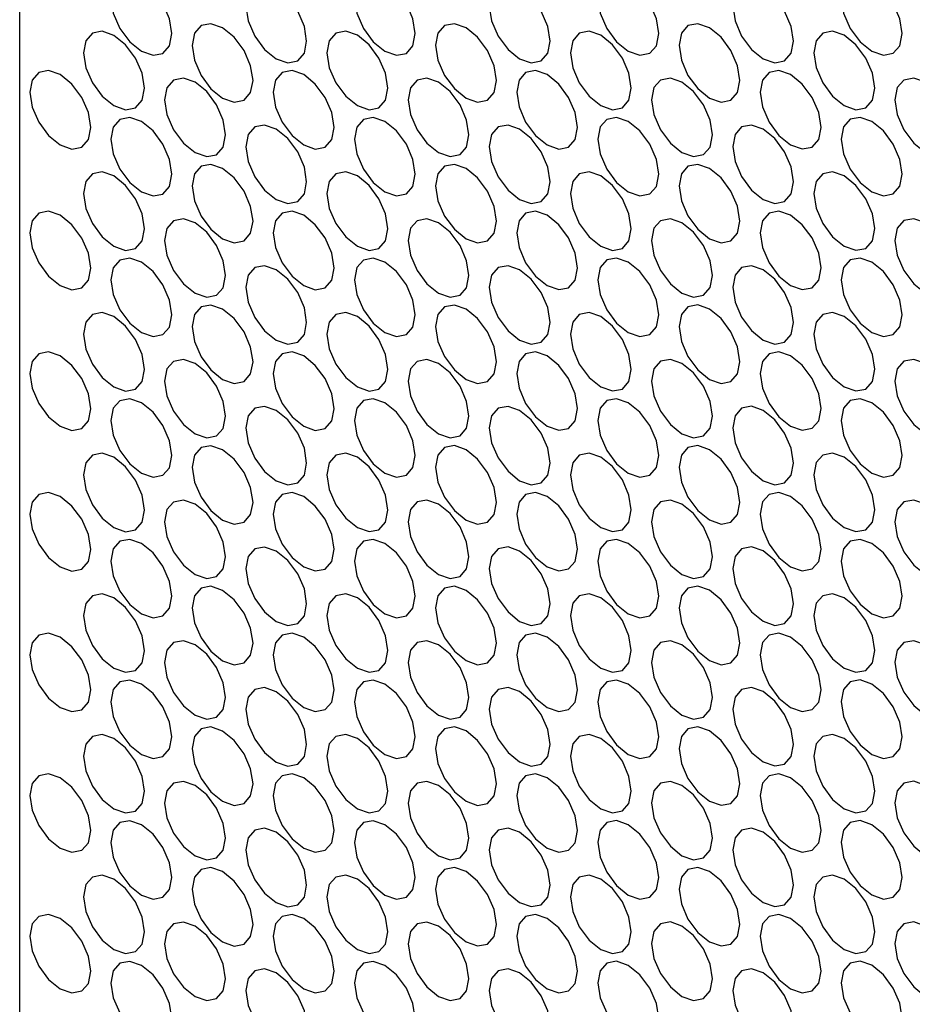
# Model space of a CAD drawing. Units: millimetres. Extents: x 20 to 820, y 20 to 574.
# Drawn here: x 597 to 612, y 200 to 217 of the extents above; entities that cross this region are included whole.
import ezdxf

# ---------------------------------------------------------------- set-up
doc = ezdxf.new("R2010")
doc.units = ezdxf.units.MM
doc.header["$LTSCALE"] = 2

msp = doc.modelspace()

# ---------------------------------------------------------------- linework, layer by layer
at = {"color": 7, "linetype": 'Continuous', "lineweight": 25}
msp.add_line((596.91, 136.689), (596.91, 251.005), dxfattribs=at)
at = {"color": 7, "linetype": 'Continuous', "lineweight": 25, "flags": 128}
for points in [[(598.501, 217.425), (598.541, 217.167), (598.656, 216.902), (598.828, 216.67), (599.031, 216.506), (599.234, 216.436), (599.406, 216.469), (599.521, 216.601), (599.561, 216.812), (599.521, 217.07), (599.406, 217.335), (599.234, 217.567), (599.031, 217.731), (598.828, 217.801), (598.656, 217.768), (598.541, 217.636), (598.501, 217.425)], [(602.743, 217.425), (602.784, 217.167), (602.899, 216.902), (603.071, 216.67), (603.274, 216.506), (603.477, 216.436), (603.649, 216.469), (603.764, 216.602), (603.804, 216.813), (603.764, 217.07), (603.649, 217.335), (603.477, 217.568), (603.274, 217.731), (603.071, 217.802), (602.899, 217.768), (602.784, 217.636), (602.743, 217.425)], [(606.986, 217.425), (607.026, 217.168), (607.141, 216.903), (607.313, 216.671), (607.516, 216.507), (607.719, 216.436), (607.891, 216.47), (608.006, 216.602), (608.047, 216.813), (608.006, 217.071), (607.891, 217.336), (607.719, 217.568), (607.516, 217.732), (607.313, 217.802), (607.141, 217.769), (607.026, 217.636), (606.986, 217.425)], [(611.229, 217.426), (611.269, 217.168), (611.384, 216.903), (611.556, 216.671), (611.759, 216.507), (611.962, 216.437), (612.134, 216.47), (612.249, 216.602), (612.289, 216.814), (612.249, 217.071), (612.134, 217.336), (611.962, 217.568), (611.759, 217.732), (611.556, 217.803), (611.384, 217.769), (611.269, 217.637), (611.229, 217.426)], [(600.85, 217.293), (600.891, 217.035), (601.006, 216.77), (601.178, 216.538), (601.381, 216.374), (601.584, 216.304), (601.756, 216.337), (601.871, 216.47), (601.911, 216.681), (601.871, 216.938), (601.756, 217.203), (601.584, 217.436), (601.381, 217.599), (601.178, 217.67), (601.006, 217.636), (600.891, 217.504), (600.85, 217.293)], [(605.093, 217.293), (605.133, 217.036), (605.248, 216.771), (605.42, 216.539), (605.623, 216.375), (605.826, 216.304), (605.998, 216.338), (606.113, 216.47), (606.154, 216.681), (606.113, 216.939), (605.998, 217.204), (605.826, 217.436), (605.623, 217.6), (605.42, 217.67), (605.248, 217.637), (605.133, 217.504), (605.093, 217.293)], [(609.336, 217.294), (609.376, 217.036), (609.491, 216.771), (609.663, 216.539), (609.866, 216.375), (610.069, 216.305), (610.241, 216.338), (610.356, 216.47), (610.396, 216.682), (610.356, 216.939), (610.241, 217.204), (610.069, 217.436), (609.866, 217.6), (609.663, 217.671), (609.491, 217.637), (609.376, 217.505), (609.336, 217.294)], [(599.915, 216.608), (599.955, 216.351), (600.07, 216.086), (600.242, 215.853), (600.445, 215.69), (600.648, 215.619), (600.82, 215.653), (600.935, 215.785), (600.976, 215.996), (600.935, 216.254), (600.82, 216.519), (600.648, 216.751), (600.445, 216.914), (600.242, 216.985), (600.07, 216.952), (599.955, 216.819), (599.915, 216.608)], [(604.158, 216.609), (604.198, 216.351), (604.313, 216.086), (604.485, 215.854), (604.688, 215.69), (604.891, 215.62), (605.063, 215.653), (605.178, 215.785), (605.218, 215.996), (605.178, 216.254), (605.063, 216.519), (604.891, 216.751), (604.688, 216.915), (604.485, 216.985), (604.313, 216.952), (604.198, 216.82), (604.158, 216.609)], [(608.4, 216.609), (608.441, 216.351), (608.556, 216.086), (608.728, 215.854), (608.931, 215.69), (609.134, 215.62), (609.306, 215.653), (609.421, 215.786), (609.461, 215.997), (609.421, 216.254), (609.306, 216.519), (609.134, 216.752), (608.931, 216.915), (608.728, 216.986), (608.556, 216.952), (608.441, 216.82), (608.4, 216.609)], [(598.022, 216.476), (598.062, 216.219), (598.177, 215.954), (598.349, 215.721), (598.552, 215.558), (598.755, 215.487), (598.927, 215.521), (599.042, 215.653), (599.083, 215.864), (599.042, 216.122), (598.927, 216.387), (598.755, 216.619), (598.552, 216.782), (598.349, 216.853), (598.177, 216.82), (598.062, 216.687), (598.022, 216.476)], [(602.265, 216.477), (602.305, 216.219), (602.42, 215.954), (602.592, 215.722), (602.795, 215.558), (602.998, 215.488), (603.17, 215.521), (603.285, 215.653), (603.325, 215.864), (603.285, 216.122), (603.17, 216.387), (602.998, 216.619), (602.795, 216.783), (602.592, 216.853), (602.42, 216.82), (602.305, 216.688), (602.265, 216.477)], [(606.507, 216.477), (606.548, 216.219), (606.663, 215.954), (606.835, 215.722), (607.038, 215.558), (607.241, 215.488), (607.413, 215.521), (607.528, 215.654), (607.568, 215.865), (607.528, 216.122), (607.413, 216.387), (607.241, 216.62), (607.038, 216.783), (606.835, 216.854), (606.663, 216.82), (606.548, 216.688), (606.507, 216.477)], [(610.75, 216.477), (610.79, 216.22), (610.905, 215.955), (611.077, 215.723), (611.28, 215.559), (611.483, 215.488), (611.655, 215.522), (611.77, 215.654), (611.811, 215.865), (611.77, 216.123), (611.655, 216.388), (611.483, 216.62), (611.28, 216.784), (611.077, 216.854), (610.905, 216.821), (610.79, 216.688), (610.75, 216.477)], [(597.087, 215.791), (597.127, 215.534), (597.242, 215.269), (597.414, 215.037), (597.617, 214.873), (597.82, 214.802), (597.992, 214.836), (598.107, 214.968), (598.147, 215.179), (598.107, 215.437), (597.992, 215.702), (597.82, 215.934), (597.617, 216.098), (597.414, 216.168), (597.242, 216.135), (597.127, 216.002), (597.087, 215.791)], [(601.329, 215.792), (601.37, 215.534), (601.485, 215.269), (601.657, 215.037), (601.859, 214.873), (602.062, 214.803), (602.234, 214.836), (602.349, 214.968), (602.39, 215.18), (602.349, 215.437), (602.234, 215.702), (602.062, 215.934), (601.859, 216.098), (601.657, 216.169), (601.485, 216.135), (601.37, 216.003), (601.329, 215.792)], [(605.572, 215.792), (605.612, 215.535), (605.727, 215.27), (605.899, 215.037), (606.102, 214.874), (606.305, 214.803), (606.477, 214.837), (606.592, 214.969), (606.632, 215.18), (606.592, 215.438), (606.477, 215.703), (606.305, 215.935), (606.102, 216.098), (605.899, 216.169), (605.727, 216.136), (605.612, 216.003), (605.572, 215.792)], [(609.814, 215.793), (609.855, 215.535), (609.97, 215.27), (610.142, 215.038), (610.345, 214.874), (610.548, 214.804), (610.72, 214.837), (610.835, 214.969), (610.875, 215.18), (610.835, 215.438), (610.72, 215.703), (610.548, 215.935), (610.345, 216.099), (610.142, 216.169), (609.97, 216.136), (609.855, 216.004), (609.814, 215.793)], [(599.436, 215.66), (599.477, 215.402), (599.591, 215.137), (599.764, 214.905), (599.966, 214.741), (600.169, 214.671), (600.341, 214.704), (600.456, 214.836), (600.497, 215.048), (600.456, 215.305), (600.341, 215.57), (600.169, 215.802), (599.966, 215.966), (599.764, 216.037), (599.591, 216.003), (599.477, 215.871), (599.436, 215.66)], [(603.679, 215.66), (603.719, 215.403), (603.834, 215.138), (604.006, 214.905), (604.209, 214.742), (604.412, 214.671), (604.584, 214.705), (604.699, 214.837), (604.739, 215.048), (604.699, 215.306), (604.584, 215.571), (604.412, 215.803), (604.209, 215.966), (604.006, 216.037), (603.834, 216.004), (603.719, 215.871), (603.679, 215.66)], [(607.921, 215.661), (607.962, 215.403), (608.077, 215.138), (608.249, 214.906), (608.452, 214.742), (608.655, 214.672), (608.827, 214.705), (608.942, 214.837), (608.982, 215.048), (608.942, 215.306), (608.827, 215.571), (608.655, 215.803), (608.452, 215.967), (608.249, 216.037), (608.077, 216.004), (607.962, 215.872), (607.921, 215.661)], [(612.164, 215.661), (612.204, 215.403), (612.319, 215.138), (612.491, 214.906), (612.694, 214.742), (612.897, 214.672), (613.069, 214.705), (613.184, 214.838), (613.225, 215.049), (613.184, 215.306), (613.069, 215.571), (612.897, 215.804), (612.694, 215.967), (612.491, 216.038), (612.319, 216.004), (612.204, 215.872), (612.164, 215.661)], [(598.501, 214.975), (598.541, 214.717), (598.656, 214.452), (598.828, 214.22), (599.031, 214.056), (599.234, 213.986), (599.406, 214.019), (599.521, 214.152), (599.561, 214.363), (599.521, 214.62), (599.406, 214.885), (599.234, 215.118), (599.031, 215.281), (598.828, 215.352), (598.656, 215.318), (598.541, 215.186), (598.501, 214.975)], [(602.743, 214.975), (602.784, 214.718), (602.899, 214.453), (603.071, 214.221), (603.274, 214.057), (603.477, 213.986), (603.649, 214.02), (603.764, 214.152), (603.804, 214.363), (603.764, 214.621), (603.649, 214.886), (603.477, 215.118), (603.274, 215.282), (603.071, 215.352), (602.899, 215.319), (602.784, 215.186), (602.743, 214.975)], [(606.986, 214.976), (607.026, 214.718), (607.141, 214.453), (607.313, 214.221), (607.516, 214.057), (607.719, 213.987), (607.891, 214.02), (608.006, 214.152), (608.047, 214.364), (608.006, 214.621), (607.891, 214.886), (607.719, 215.118), (607.516, 215.282), (607.313, 215.353), (607.141, 215.319), (607.026, 215.187), (606.986, 214.976)], [(611.229, 214.976), (611.269, 214.719), (611.384, 214.454), (611.556, 214.221), (611.759, 214.058), (611.962, 213.987), (612.134, 214.021), (612.249, 214.153), (612.289, 214.364), (612.249, 214.622), (612.134, 214.887), (611.962, 215.119), (611.759, 215.282), (611.556, 215.353), (611.384, 215.32), (611.269, 215.187), (611.229, 214.976)], [(600.85, 214.843), (600.891, 214.586), (601.006, 214.321), (601.178, 214.089), (601.381, 213.925), (601.584, 213.854), (601.756, 213.888), (601.871, 214.02), (601.911, 214.231), (601.871, 214.489), (601.756, 214.754), (601.584, 214.986), (601.381, 215.15), (601.178, 215.22), (601.006, 215.187), (600.891, 215.054), (600.85, 214.843)], [(605.093, 214.844), (605.133, 214.586), (605.248, 214.321), (605.42, 214.089), (605.623, 213.925), (605.826, 213.855), (605.998, 213.888), (606.113, 214.02), (606.154, 214.232), (606.113, 214.489), (605.998, 214.754), (605.826, 214.986), (605.623, 215.15), (605.42, 215.221), (605.248, 215.187), (605.133, 215.055), (605.093, 214.844)], [(609.336, 214.844), (609.376, 214.587), (609.491, 214.322), (609.663, 214.089), (609.866, 213.926), (610.069, 213.855), (610.241, 213.889), (610.356, 214.021), (610.396, 214.232), (610.356, 214.49), (610.241, 214.755), (610.069, 214.987), (609.866, 215.15), (609.663, 215.221), (609.491, 215.188), (609.376, 215.055), (609.336, 214.844)], [(608.4, 214.159), (608.441, 213.902), (608.556, 213.637), (608.728, 213.405), (608.931, 213.241), (609.134, 213.17), (609.306, 213.204), (609.421, 213.336), (609.461, 213.547), (609.421, 213.805), (609.306, 214.07), (609.134, 214.302), (608.931, 214.466), (608.728, 214.536), (608.556, 214.503), (608.441, 214.37), (608.4, 214.159)], [(598.022, 214.027), (598.062, 213.769), (598.177, 213.504), (598.349, 213.272), (598.552, 213.108), (598.755, 213.038), (598.927, 213.071), (599.042, 213.203), (599.083, 213.414), (599.042, 213.672), (598.927, 213.937), (598.755, 214.169), (598.552, 214.333), (598.349, 214.403), (598.177, 214.37), (598.062, 214.238), (598.022, 214.027)], [(599.915, 214.159), (599.955, 213.901), (600.07, 213.636), (600.242, 213.404), (600.445, 213.24), (600.648, 213.17), (600.82, 213.203), (600.935, 213.335), (600.976, 213.546), (600.935, 213.804), (600.82, 214.069), (600.648, 214.301), (600.445, 214.465), (600.242, 214.535), (600.07, 214.502), (599.955, 214.37), (599.915, 214.159)], [(602.265, 214.027), (602.305, 213.769), (602.42, 213.504), (602.592, 213.272), (602.795, 213.108), (602.998, 213.038), (603.17, 213.071), (603.285, 213.204), (603.325, 213.415), (603.285, 213.672), (603.17, 213.937), (602.998, 214.169), (602.795, 214.333), (602.592, 214.404), (602.42, 214.37), (602.305, 214.238), (602.265, 214.027)], [(604.158, 214.159), (604.198, 213.901), (604.313, 213.636), (604.485, 213.404), (604.688, 213.24), (604.891, 213.17), (605.063, 213.203), (605.178, 213.336), (605.218, 213.547), (605.178, 213.804), (605.063, 214.069), (604.891, 214.301), (604.688, 214.465), (604.485, 214.536), (604.313, 214.502), (604.198, 214.37), (604.158, 214.159)], [(606.507, 214.027), (606.548, 213.77), (606.663, 213.505), (606.835, 213.273), (607.038, 213.109), (607.241, 213.038), (607.413, 213.072), (607.528, 213.204), (607.568, 213.415), (607.528, 213.673), (607.413, 213.938), (607.241, 214.17), (607.038, 214.334), (606.835, 214.404), (606.663, 214.371), (606.548, 214.238), (606.507, 214.027)], [(610.75, 214.028), (610.79, 213.77), (610.905, 213.505), (611.077, 213.273), (611.28, 213.109), (611.483, 213.039), (611.655, 213.072), (611.77, 213.204), (611.811, 213.416), (611.77, 213.673), (611.655, 213.938), (611.483, 214.17), (611.28, 214.334), (611.077, 214.405), (610.905, 214.371), (610.79, 214.239), (610.75, 214.028)], [(597.087, 213.342), (597.127, 213.084), (597.242, 212.819), (597.414, 212.587), (597.617, 212.423), (597.82, 212.353), (597.992, 212.386), (598.107, 212.518), (598.147, 212.73), (598.107, 212.987), (597.992, 213.252), (597.82, 213.484), (597.617, 213.648), (597.414, 213.719), (597.242, 213.685), (597.127, 213.553), (597.087, 213.342)], [(601.329, 213.342), (601.37, 213.085), (601.485, 212.82), (601.657, 212.587), (601.859, 212.424), (602.062, 212.353), (602.234, 212.387), (602.349, 212.519), (602.39, 212.73), (602.349, 212.988), (602.234, 213.253), (602.062, 213.485), (601.859, 213.648), (601.657, 213.719), (601.485, 213.686), (601.37, 213.553), (601.329, 213.342)], [(605.572, 213.343), (605.612, 213.085), (605.727, 212.82), (605.899, 212.588), (606.102, 212.424), (606.305, 212.354), (606.477, 212.387), (606.592, 212.519), (606.632, 212.73), (606.592, 212.988), (606.477, 213.253), (606.305, 213.485), (606.102, 213.649), (605.899, 213.719), (605.727, 213.686), (605.612, 213.554), (605.572, 213.343)], [(609.814, 213.343), (609.855, 213.085), (609.97, 212.82), (610.142, 212.588), (610.345, 212.424), (610.548, 212.354), (610.72, 212.387), (610.835, 212.52), (610.875, 212.731), (610.835, 212.988), (610.72, 213.253), (610.548, 213.485), (610.345, 213.649), (610.142, 213.72), (609.97, 213.686), (609.855, 213.554), (609.814, 213.343)], [(599.436, 213.21), (599.477, 212.953), (599.591, 212.688), (599.764, 212.455), (599.966, 212.292), (600.169, 212.221), (600.341, 212.255), (600.456, 212.387), (600.497, 212.598), (600.456, 212.856), (600.341, 213.121), (600.169, 213.353), (599.966, 213.516), (599.764, 213.587), (599.591, 213.554), (599.477, 213.421), (599.436, 213.21)], [(603.679, 213.211), (603.719, 212.953), (603.834, 212.688), (604.006, 212.456), (604.209, 212.292), (604.412, 212.222), (604.584, 212.255), (604.699, 212.387), (604.739, 212.598), (604.699, 212.856), (604.584, 213.121), (604.412, 213.353), (604.209, 213.517), (604.006, 213.587), (603.834, 213.554), (603.719, 213.422), (603.679, 213.211)], [(607.921, 213.211), (607.962, 212.953), (608.077, 212.688), (608.249, 212.456), (608.452, 212.292), (608.655, 212.222), (608.827, 212.255), (608.942, 212.388), (608.982, 212.599), (608.942, 212.856), (608.827, 213.121), (608.655, 213.353), (608.452, 213.517), (608.249, 213.588), (608.077, 213.554), (607.962, 213.422), (607.921, 213.211)], [(612.164, 213.211), (612.204, 212.954), (612.319, 212.689), (612.491, 212.457), (612.694, 212.293), (612.897, 212.222), (613.069, 212.256), (613.184, 212.388), (613.225, 212.599), (613.184, 212.857), (613.069, 213.122), (612.897, 213.354), (612.694, 213.518), (612.491, 213.588), (612.319, 213.555), (612.204, 213.422), (612.164, 213.211)], [(598.501, 212.525), (598.541, 212.268), (598.656, 212.003), (598.828, 211.771), (599.031, 211.607), (599.234, 211.536), (599.406, 211.57), (599.521, 211.702), (599.561, 211.913), (599.521, 212.171), (599.406, 212.436), (599.234, 212.668), (599.031, 212.832), (598.828, 212.902), (598.656, 212.869), (598.541, 212.736), (598.501, 212.525)], [(602.743, 212.526), (602.784, 212.268), (602.899, 212.003), (603.071, 211.771), (603.274, 211.607), (603.477, 211.537), (603.649, 211.57), (603.764, 211.702), (603.804, 211.913), (603.764, 212.171), (603.649, 212.436), (603.477, 212.668), (603.274, 212.832), (603.071, 212.903), (602.899, 212.869), (602.784, 212.737), (602.743, 212.526)], [(606.986, 212.526), (607.026, 212.269), (607.141, 212.003), (607.313, 211.771), (607.516, 211.608), (607.719, 211.537), (607.891, 211.571), (608.006, 211.703), (608.047, 211.914), (608.006, 212.172), (607.891, 212.437), (607.719, 212.669), (607.516, 212.832), (607.313, 212.903), (607.141, 212.87), (607.026, 212.737), (606.986, 212.526)], [(611.229, 212.527), (611.269, 212.269), (611.384, 212.004), (611.556, 211.772), (611.759, 211.608), (611.962, 211.537), (612.134, 211.571), (612.249, 211.703), (612.289, 211.914), (612.249, 212.172), (612.134, 212.437), (611.962, 212.669), (611.759, 212.833), (611.556, 212.903), (611.384, 212.87), (611.269, 212.738), (611.229, 212.527)], [(600.85, 212.394), (600.891, 212.136), (601.006, 211.871), (601.178, 211.639), (601.381, 211.475), (601.584, 211.405), (601.756, 211.438), (601.871, 211.57), (601.911, 211.781), (601.871, 212.039), (601.756, 212.304), (601.584, 212.536), (601.381, 212.7), (601.178, 212.771), (601.006, 212.737), (600.891, 212.605), (600.85, 212.394)], [(605.093, 212.394), (605.133, 212.137), (605.248, 211.871), (605.42, 211.639), (605.623, 211.476), (605.826, 211.405), (605.998, 211.439), (606.113, 211.571), (606.154, 211.782), (606.113, 212.04), (605.998, 212.305), (605.826, 212.537), (605.623, 212.7), (605.42, 212.771), (605.248, 212.738), (605.133, 212.605), (605.093, 212.394)], [(609.336, 212.395), (609.376, 212.137), (609.491, 211.872), (609.663, 211.64), (609.866, 211.476), (610.069, 211.405), (610.241, 211.439), (610.356, 211.571), (610.396, 211.782), (610.356, 212.04), (610.241, 212.305), (610.069, 212.537), (609.866, 212.701), (609.663, 212.771), (609.491, 212.738), (609.376, 212.606), (609.336, 212.395)], [(599.915, 211.709), (599.955, 211.451), (600.07, 211.186), (600.242, 210.954), (600.445, 210.79), (600.648, 210.72), (600.82, 210.753), (600.935, 210.886), (600.976, 211.097), (600.935, 211.354), (600.82, 211.619), (600.648, 211.851), (600.445, 212.015), (600.242, 212.086), (600.07, 212.052), (599.955, 211.92), (599.915, 211.709)], [(604.158, 211.709), (604.198, 211.452), (604.313, 211.187), (604.485, 210.955), (604.688, 210.791), (604.891, 210.72), (605.063, 210.754), (605.178, 210.886), (605.218, 211.097), (605.178, 211.355), (605.063, 211.62), (604.891, 211.852), (604.688, 212.016), (604.485, 212.086), (604.313, 212.053), (604.198, 211.92), (604.158, 211.709)], [(608.4, 211.71), (608.441, 211.452), (608.556, 211.187), (608.728, 210.955), (608.931, 210.791), (609.134, 210.721), (609.306, 210.754), (609.421, 210.886), (609.461, 211.097), (609.421, 211.355), (609.306, 211.62), (609.134, 211.852), (608.931, 212.016), (608.728, 212.087), (608.556, 212.053), (608.441, 211.921), (608.4, 211.71)], [(598.022, 211.577), (598.062, 211.319), (598.177, 211.054), (598.349, 210.822), (598.552, 210.658), (598.755, 210.588), (598.927, 210.621), (599.042, 210.754), (599.083, 210.965), (599.042, 211.222), (598.927, 211.487), (598.755, 211.719), (598.552, 211.883), (598.349, 211.954), (598.177, 211.92), (598.062, 211.788), (598.022, 211.577)], [(602.265, 211.577), (602.305, 211.32), (602.42, 211.055), (602.592, 210.823), (602.795, 210.659), (602.998, 210.588), (603.17, 210.622), (603.285, 210.754), (603.325, 210.965), (603.285, 211.223), (603.17, 211.488), (602.998, 211.72), (602.795, 211.884), (602.592, 211.954), (602.42, 211.921), (602.305, 211.788), (602.265, 211.577)], [(606.507, 211.578), (606.548, 211.32), (606.663, 211.055), (606.835, 210.823), (607.038, 210.659), (607.241, 210.589), (607.413, 210.622), (607.528, 210.754), (607.568, 210.965), (607.528, 211.223), (607.413, 211.488), (607.241, 211.72), (607.038, 211.884), (606.835, 211.955), (606.663, 211.921), (606.548, 211.789), (606.507, 211.578)], [(610.75, 211.578), (610.79, 211.321), (610.905, 211.055), (611.077, 210.823), (611.28, 210.66), (611.483, 210.589), (611.655, 210.623), (611.77, 210.755), (611.811, 210.966), (611.77, 211.224), (611.655, 211.489), (611.483, 211.721), (611.28, 211.884), (611.077, 211.955), (610.905, 211.922), (610.79, 211.789), (610.75, 211.578)], [(597.087, 210.892), (597.127, 210.635), (597.242, 210.369), (597.414, 210.137), (597.617, 209.974), (597.82, 209.903), (597.992, 209.937), (598.107, 210.069), (598.147, 210.28), (598.107, 210.538), (597.992, 210.803), (597.82, 211.035), (597.617, 211.198), (597.414, 211.269), (597.242, 211.236), (597.127, 211.103), (597.087, 210.892)], [(599.436, 210.761), (599.477, 210.503), (599.591, 210.238), (599.764, 210.006), (599.966, 209.842), (600.169, 209.771), (600.341, 209.805), (600.456, 209.937), (600.497, 210.148), (600.456, 210.406), (600.341, 210.671), (600.169, 210.903), (599.966, 211.067), (599.764, 211.137), (599.591, 211.104), (599.477, 210.972), (599.436, 210.761)], [(601.329, 210.893), (601.37, 210.635), (601.485, 210.37), (601.657, 210.138), (601.859, 209.974), (602.062, 209.903), (602.234, 209.937), (602.349, 210.069), (602.39, 210.28), (602.349, 210.538), (602.234, 210.803), (602.062, 211.035), (601.859, 211.199), (601.657, 211.269), (601.485, 211.236), (601.37, 211.104), (601.329, 210.893)], [(603.679, 210.761), (603.719, 210.503), (603.834, 210.238), (604.006, 210.006), (604.209, 209.842), (604.412, 209.772), (604.584, 209.805), (604.699, 209.938), (604.739, 210.149), (604.699, 210.406), (604.584, 210.671), (604.412, 210.903), (604.209, 211.067), (604.006, 211.138), (603.834, 211.104), (603.719, 210.972), (603.679, 210.761)], [(605.572, 210.893), (605.612, 210.635), (605.727, 210.37), (605.899, 210.138), (606.102, 209.974), (606.305, 209.904), (606.477, 209.937), (606.592, 210.07), (606.632, 210.281), (606.592, 210.538), (606.477, 210.803), (606.305, 211.035), (606.102, 211.199), (605.899, 211.27), (605.727, 211.236), (605.612, 211.104), (605.572, 210.893)], [(607.921, 210.761), (607.962, 210.504), (608.077, 210.239), (608.249, 210.007), (608.452, 209.843), (608.655, 209.772), (608.827, 209.806), (608.942, 209.938), (608.982, 210.149), (608.942, 210.407), (608.827, 210.672), (608.655, 210.904), (608.452, 211.068), (608.249, 211.138), (608.077, 211.105), (607.962, 210.972), (607.921, 210.761)], [(609.814, 210.893), (609.855, 210.636), (609.97, 210.371), (610.142, 210.139), (610.345, 209.975), (610.548, 209.904), (610.72, 209.938), (610.835, 210.07), (610.875, 210.281), (610.835, 210.539), (610.72, 210.804), (610.548, 211.036), (610.345, 211.2), (610.142, 211.27), (609.97, 211.237), (609.855, 211.104), (609.814, 210.893)], [(612.164, 210.762), (612.204, 210.504), (612.319, 210.239), (612.491, 210.007), (612.694, 209.843), (612.897, 209.773), (613.069, 209.806), (613.184, 209.938), (613.225, 210.149), (613.184, 210.407), (613.069, 210.672), (612.897, 210.904), (612.694, 211.068), (612.491, 211.139), (612.319, 211.105), (612.204, 210.973), (612.164, 210.762)], [(598.501, 210.076), (598.541, 209.818), (598.656, 209.553), (598.828, 209.321), (599.031, 209.157), (599.234, 209.087), (599.406, 209.12), (599.521, 209.252), (599.561, 209.463), (599.521, 209.721), (599.406, 209.986), (599.234, 210.218), (599.031, 210.382), (598.828, 210.453), (598.656, 210.419), (598.541, 210.287), (598.501, 210.076)], [(602.743, 210.076), (602.784, 209.819), (602.899, 209.553), (603.071, 209.321), (603.274, 209.158), (603.477, 209.087), (603.649, 209.121), (603.764, 209.253), (603.804, 209.464), (603.764, 209.722), (603.649, 209.987), (603.477, 210.219), (603.274, 210.382), (603.071, 210.453), (602.899, 210.42), (602.784, 210.287), (602.743, 210.076)], [(606.986, 210.077), (607.026, 209.819), (607.141, 209.554), (607.313, 209.322), (607.516, 209.158), (607.719, 209.087), (607.891, 209.121), (608.006, 209.253), (608.047, 209.464), (608.006, 209.722), (607.891, 209.987), (607.719, 210.219), (607.516, 210.383), (607.313, 210.453), (607.141, 210.42), (607.026, 210.288), (606.986, 210.077)], [(611.229, 210.077), (611.269, 209.819), (611.384, 209.554), (611.556, 209.322), (611.759, 209.158), (611.962, 209.088), (612.134, 209.121), (612.249, 209.254), (612.289, 209.465), (612.249, 209.722), (612.134, 209.987), (611.962, 210.219), (611.759, 210.383), (611.556, 210.454), (611.384, 210.42), (611.269, 210.288), (611.229, 210.077)], [(600.85, 209.944), (600.891, 209.687), (601.006, 209.421), (601.178, 209.189), (601.381, 209.026), (601.584, 208.955), (601.756, 208.989), (601.871, 209.121), (601.911, 209.332), (601.871, 209.59), (601.756, 209.855), (601.584, 210.087), (601.381, 210.25), (601.178, 210.321), (601.006, 210.288), (600.891, 210.155), (600.85, 209.944)], [(605.093, 209.945), (605.133, 209.687), (605.248, 209.422), (605.42, 209.19), (605.623, 209.026), (605.826, 208.955), (605.998, 208.989), (606.113, 209.121), (606.154, 209.332), (606.113, 209.59), (605.998, 209.855), (605.826, 210.087), (605.623, 210.251), (605.42, 210.321), (605.248, 210.288), (605.133, 210.156), (605.093, 209.945)], [(609.336, 209.945), (609.376, 209.687), (609.491, 209.422), (609.663, 209.19), (609.866, 209.026), (610.069, 208.956), (610.241, 208.989), (610.356, 209.122), (610.396, 209.333), (610.356, 209.59), (610.241, 209.855), (610.069, 210.087), (609.866, 210.251), (609.663, 210.322), (609.491, 210.288), (609.376, 210.156), (609.336, 209.945)], [(599.915, 209.259), (599.955, 209.002), (600.07, 208.737), (600.242, 208.505), (600.445, 208.341), (600.648, 208.27), (600.82, 208.304), (600.935, 208.436), (600.976, 208.647), (600.935, 208.905), (600.82, 209.17), (600.648, 209.402), (600.445, 209.566), (600.242, 209.636), (600.07, 209.603), (599.955, 209.47), (599.915, 209.259)], [(604.158, 209.26), (604.198, 209.002), (604.313, 208.737), (604.485, 208.505), (604.688, 208.341), (604.891, 208.271), (605.063, 208.304), (605.178, 208.436), (605.218, 208.647), (605.178, 208.905), (605.063, 209.17), (604.891, 209.402), (604.688, 209.566), (604.485, 209.637), (604.313, 209.603), (604.198, 209.471), (604.158, 209.26)], [(608.4, 209.26), (608.441, 209.003), (608.556, 208.737), (608.728, 208.505), (608.931, 208.342), (609.134, 208.271), (609.306, 208.304), (609.421, 208.437), (609.461, 208.648), (609.421, 208.906), (609.306, 209.171), (609.134, 209.403), (608.931, 209.566), (608.728, 209.637), (608.556, 209.604), (608.441, 209.471), (608.4, 209.26)], [(598.022, 209.127), (598.062, 208.87), (598.177, 208.605), (598.349, 208.373), (598.552, 208.209), (598.755, 208.138), (598.927, 208.172), (599.042, 208.304), (599.083, 208.515), (599.042, 208.773), (598.927, 209.038), (598.755, 209.27), (598.552, 209.434), (598.349, 209.504), (598.177, 209.471), (598.062, 209.338), (598.022, 209.127)], [(602.265, 209.128), (602.305, 208.87), (602.42, 208.605), (602.592, 208.373), (602.795, 208.209), (602.998, 208.139), (603.17, 208.172), (603.285, 208.304), (603.325, 208.515), (603.285, 208.773), (603.17, 209.038), (602.998, 209.27), (602.795, 209.434), (602.592, 209.505), (602.42, 209.471), (602.305, 209.339), (602.265, 209.128)], [(606.507, 209.128), (606.548, 208.871), (606.663, 208.605), (606.835, 208.373), (607.038, 208.21), (607.241, 208.139), (607.413, 208.172), (607.528, 208.305), (607.568, 208.516), (607.528, 208.774), (607.413, 209.039), (607.241, 209.271), (607.038, 209.434), (606.835, 209.505), (606.663, 209.472), (606.548, 209.339), (606.507, 209.128)], [(610.75, 209.129), (610.79, 208.871), (610.905, 208.606), (611.077, 208.374), (611.28, 208.21), (611.483, 208.139), (611.655, 208.173), (611.77, 208.305), (611.811, 208.516), (611.77, 208.774), (611.655, 209.039), (611.483, 209.271), (611.28, 209.435), (611.077, 209.505), (610.905, 209.472), (610.79, 209.34), (610.75, 209.129)], [(597.087, 208.443), (597.127, 208.185), (597.242, 207.92), (597.414, 207.688), (597.617, 207.524), (597.82, 207.453), (597.992, 207.487), (598.107, 207.619), (598.147, 207.83), (598.107, 208.088), (597.992, 208.353), (597.82, 208.585), (597.617, 208.749), (597.414, 208.819), (597.242, 208.786), (597.127, 208.654), (597.087, 208.443)], [(601.329, 208.443), (601.37, 208.185), (601.485, 207.92), (601.657, 207.688), (601.859, 207.524), (602.062, 207.454), (602.234, 207.487), (602.349, 207.62), (602.39, 207.831), (602.349, 208.088), (602.234, 208.353), (602.062, 208.585), (601.859, 208.749), (601.657, 208.82), (601.485, 208.786), (601.37, 208.654), (601.329, 208.443)], [(605.572, 208.443), (605.612, 208.186), (605.727, 207.921), (605.899, 207.689), (606.102, 207.525), (606.305, 207.454), (606.477, 207.488), (606.592, 207.62), (606.632, 207.831), (606.592, 208.089), (606.477, 208.354), (606.305, 208.586), (606.102, 208.75), (605.899, 208.82), (605.727, 208.787), (605.612, 208.654), (605.572, 208.443)], [(609.814, 208.444), (609.855, 208.186), (609.97, 207.921), (610.142, 207.689), (610.345, 207.525), (610.548, 207.455), (610.72, 207.488), (610.835, 207.62), (610.875, 207.831), (610.835, 208.089), (610.72, 208.354), (610.548, 208.586), (610.345, 208.75), (610.142, 208.821), (609.97, 208.787), (609.855, 208.655), (609.814, 208.444)], [(599.436, 208.311), (599.477, 208.053), (599.591, 207.788), (599.764, 207.556), (599.966, 207.392), (600.169, 207.322), (600.341, 207.355), (600.456, 207.488), (600.497, 207.699), (600.456, 207.956), (600.341, 208.221), (600.169, 208.453), (599.966, 208.617), (599.764, 208.688), (599.591, 208.654), (599.477, 208.522), (599.436, 208.311)], [(603.679, 208.311), (603.719, 208.054), (603.834, 207.789), (604.006, 207.557), (604.209, 207.393), (604.412, 207.322), (604.584, 207.356), (604.699, 207.488), (604.739, 207.699), (604.699, 207.957), (604.584, 208.222), (604.412, 208.454), (604.209, 208.618), (604.006, 208.688), (603.834, 208.655), (603.719, 208.522), (603.679, 208.311)], [(607.921, 208.312), (607.962, 208.054), (608.077, 207.789), (608.249, 207.557), (608.452, 207.393), (608.655, 207.323), (608.827, 207.356), (608.942, 207.488), (608.982, 207.699), (608.942, 207.957), (608.827, 208.222), (608.655, 208.454), (608.452, 208.618), (608.249, 208.689), (608.077, 208.655), (607.962, 208.523), (607.921, 208.312)], [(612.164, 208.312), (612.204, 208.054), (612.319, 207.789), (612.491, 207.557), (612.694, 207.394), (612.897, 207.323), (613.069, 207.356), (613.184, 207.489), (613.225, 207.7), (613.184, 207.958), (613.069, 208.223), (612.897, 208.455), (612.694, 208.618), (612.491, 208.689), (612.319, 208.656), (612.204, 208.523), (612.164, 208.312)], [(598.501, 207.626), (598.541, 207.368), (598.656, 207.103), (598.828, 206.871), (599.031, 206.708), (599.234, 206.637), (599.406, 206.67), (599.521, 206.803), (599.561, 207.014), (599.521, 207.272), (599.406, 207.537), (599.234, 207.769), (599.031, 207.932), (598.828, 208.003), (598.656, 207.97), (598.541, 207.837), (598.501, 207.626)], [(600.85, 207.495), (600.891, 207.237), (601.006, 206.972), (601.178, 206.74), (601.381, 206.576), (601.584, 206.505), (601.756, 206.539), (601.871, 206.671), (601.911, 206.882), (601.871, 207.14), (601.756, 207.405), (601.584, 207.637), (601.381, 207.801), (601.178, 207.871), (601.006, 207.838), (600.891, 207.706), (600.85, 207.495)], [(602.743, 207.627), (602.784, 207.369), (602.899, 207.104), (603.071, 206.872), (603.274, 206.708), (603.477, 206.637), (603.649, 206.671), (603.764, 206.803), (603.804, 207.014), (603.764, 207.272), (603.649, 207.537), (603.477, 207.769), (603.274, 207.933), (603.071, 208.003), (602.899, 207.97), (602.784, 207.838), (602.743, 207.627)], [(605.093, 207.495), (605.133, 207.237), (605.248, 206.972), (605.42, 206.74), (605.623, 206.576), (605.826, 206.506), (605.998, 206.539), (606.113, 206.672), (606.154, 206.883), (606.113, 207.14), (605.998, 207.405), (605.826, 207.637), (605.623, 207.801), (605.42, 207.872), (605.248, 207.838), (605.133, 207.706), (605.093, 207.495)], [(606.986, 207.627), (607.026, 207.369), (607.141, 207.104), (607.313, 206.872), (607.516, 206.708), (607.719, 206.638), (607.891, 206.671), (608.006, 206.804), (608.047, 207.015), (608.006, 207.272), (607.891, 207.537), (607.719, 207.769), (607.516, 207.933), (607.313, 208.004), (607.141, 207.97), (607.026, 207.838), (606.986, 207.627)], [(609.336, 207.495), (609.376, 207.238), (609.491, 206.973), (609.663, 206.741), (609.866, 206.577), (610.069, 206.506), (610.241, 206.54), (610.356, 206.672), (610.396, 206.883), (610.356, 207.141), (610.241, 207.406), (610.069, 207.638), (609.866, 207.802), (609.663, 207.872), (609.491, 207.839), (609.376, 207.706), (609.336, 207.495)], [(611.229, 207.627), (611.269, 207.37), (611.384, 207.105), (611.556, 206.873), (611.759, 206.709), (611.962, 206.638), (612.134, 206.672), (612.249, 206.804), (612.289, 207.015), (612.249, 207.273), (612.134, 207.538), (611.962, 207.77), (611.759, 207.934), (611.556, 208.004), (611.384, 207.971), (611.269, 207.838), (611.229, 207.627)], [(599.915, 206.81), (599.955, 206.552), (600.07, 206.287), (600.242, 206.055), (600.445, 205.891), (600.648, 205.821), (600.82, 205.854), (600.935, 205.986), (600.976, 206.197), (600.935, 206.455), (600.82, 206.72), (600.648, 206.952), (600.445, 207.116), (600.242, 207.187), (600.07, 207.153), (599.955, 207.021), (599.915, 206.81)], [(604.158, 206.81), (604.198, 206.552), (604.313, 206.287), (604.485, 206.055), (604.688, 205.892), (604.891, 205.821), (605.063, 205.854), (605.178, 205.987), (605.218, 206.198), (605.178, 206.456), (605.063, 206.721), (604.891, 206.953), (604.688, 207.116), (604.485, 207.187), (604.313, 207.154), (604.198, 207.021), (604.158, 206.81)], [(608.4, 206.811), (608.441, 206.553), (608.556, 206.288), (608.728, 206.056), (608.931, 205.892), (609.134, 205.821), (609.306, 205.855), (609.421, 205.987), (609.461, 206.198), (609.421, 206.456), (609.306, 206.721), (609.134, 206.953), (608.931, 207.117), (608.728, 207.187), (608.556, 207.154), (608.441, 207.022), (608.4, 206.811)], [(598.022, 206.678), (598.062, 206.42), (598.177, 206.155), (598.349, 205.923), (598.552, 205.759), (598.755, 205.689), (598.927, 205.722), (599.042, 205.854), (599.083, 206.065), (599.042, 206.323), (598.927, 206.588), (598.755, 206.82), (598.552, 206.984), (598.349, 207.055), (598.177, 207.021), (598.062, 206.889), (598.022, 206.678)], [(602.265, 206.678), (602.305, 206.42), (602.42, 206.155), (602.592, 205.923), (602.795, 205.76), (602.998, 205.689), (603.17, 205.722), (603.285, 205.855), (603.325, 206.066), (603.285, 206.324), (603.17, 206.589), (602.998, 206.821), (602.795, 206.984), (602.592, 207.055), (602.42, 207.022), (602.305, 206.889), (602.265, 206.678)], [(606.507, 206.679), (606.548, 206.421), (606.663, 206.156), (606.835, 205.924), (607.038, 205.76), (607.241, 205.689), (607.413, 205.723), (607.528, 205.855), (607.568, 206.066), (607.528, 206.324), (607.413, 206.589), (607.241, 206.821), (607.038, 206.985), (606.835, 207.055), (606.663, 207.022), (606.548, 206.89), (606.507, 206.679)], [(610.75, 206.679), (610.79, 206.421), (610.905, 206.156), (611.077, 205.924), (611.28, 205.76), (611.483, 205.69), (611.655, 205.723), (611.77, 205.856), (611.811, 206.067), (611.77, 206.324), (611.655, 206.589), (611.483, 206.821), (611.28, 206.985), (611.077, 207.056), (610.905, 207.022), (610.79, 206.89), (610.75, 206.679)], [(597.087, 205.993), (597.127, 205.735), (597.242, 205.47), (597.414, 205.238), (597.617, 205.074), (597.82, 205.004), (597.992, 205.037), (598.107, 205.17), (598.147, 205.381), (598.107, 205.638), (597.992, 205.903), (597.82, 206.135), (597.617, 206.299), (597.414, 206.37), (597.242, 206.336), (597.127, 206.204), (597.087, 205.993)], [(601.329, 205.993), (601.37, 205.736), (601.485, 205.471), (601.657, 205.239), (601.859, 205.075), (602.062, 205.004), (602.234, 205.038), (602.349, 205.17), (602.39, 205.381), (602.349, 205.639), (602.234, 205.904), (602.062, 206.136), (601.859, 206.3), (601.657, 206.37), (601.485, 206.337), (601.37, 206.204), (601.329, 205.993)], [(605.572, 205.994), (605.612, 205.736), (605.727, 205.471), (605.899, 205.239), (606.102, 205.075), (606.305, 205.005), (606.477, 205.038), (606.592, 205.17), (606.632, 205.381), (606.592, 205.639), (606.477, 205.904), (606.305, 206.136), (606.102, 206.3), (605.899, 206.371), (605.727, 206.337), (605.612, 206.205), (605.572, 205.994)], [(609.814, 205.994), (609.855, 205.736), (609.97, 205.471), (610.142, 205.239), (610.345, 205.076), (610.548, 205.005), (610.72, 205.038), (610.835, 205.171), (610.875, 205.382), (610.835, 205.639), (610.72, 205.905), (610.548, 206.137), (610.345, 206.3), (610.142, 206.371), (609.97, 206.338), (609.855, 206.205), (609.814, 205.994)], [(599.436, 205.861), (599.477, 205.604), (599.591, 205.339), (599.764, 205.107), (599.966, 204.943), (600.169, 204.872), (600.341, 204.906), (600.456, 205.038), (600.497, 205.249), (600.456, 205.507), (600.341, 205.772), (600.169, 206.004), (599.966, 206.168), (599.764, 206.238), (599.591, 206.205), (599.477, 206.072), (599.436, 205.861)], [(603.679, 205.862), (603.719, 205.604), (603.834, 205.339), (604.006, 205.107), (604.209, 204.943), (604.412, 204.873), (604.584, 204.906), (604.699, 205.038), (604.739, 205.249), (604.699, 205.507), (604.584, 205.772), (604.412, 206.004), (604.209, 206.168), (604.006, 206.239), (603.834, 206.205), (603.719, 206.073), (603.679, 205.862)], [(607.921, 205.862), (607.962, 205.604), (608.077, 205.339), (608.249, 205.107), (608.452, 204.944), (608.655, 204.873), (608.827, 204.906), (608.942, 205.039), (608.982, 205.25), (608.942, 205.507), (608.827, 205.773), (608.655, 206.005), (608.452, 206.168), (608.249, 206.239), (608.077, 206.206), (607.962, 206.073), (607.921, 205.862)], [(612.164, 205.863), (612.204, 205.605), (612.319, 205.34), (612.491, 205.108), (612.694, 204.944), (612.897, 204.873), (613.069, 204.907), (613.184, 205.039), (613.225, 205.25), (613.184, 205.508), (613.069, 205.773), (612.897, 206.005), (612.694, 206.169), (612.491, 206.239), (612.319, 206.206), (612.204, 206.074), (612.164, 205.863)], [(598.501, 205.177), (598.541, 204.919), (598.656, 204.654), (598.828, 204.422), (599.031, 204.258), (599.234, 204.187), (599.406, 204.221), (599.521, 204.353), (599.561, 204.564), (599.521, 204.822), (599.406, 205.087), (599.234, 205.319), (599.031, 205.483), (598.828, 205.553), (598.656, 205.52), (598.541, 205.388), (598.501, 205.177)], [(602.743, 205.177), (602.784, 204.919), (602.899, 204.654), (603.071, 204.422), (603.274, 204.258), (603.477, 204.188), (603.649, 204.221), (603.764, 204.354), (603.804, 204.565), (603.764, 204.822), (603.649, 205.087), (603.477, 205.319), (603.274, 205.483), (603.071, 205.554), (602.899, 205.52), (602.784, 205.388), (602.743, 205.177)], [(606.986, 205.177), (607.026, 204.92), (607.141, 204.655), (607.313, 204.423), (607.516, 204.259), (607.719, 204.188), (607.891, 204.222), (608.006, 204.354), (608.047, 204.565), (608.006, 204.823), (607.891, 205.088), (607.719, 205.32), (607.516, 205.484), (607.313, 205.554), (607.141, 205.521), (607.026, 205.388), (606.986, 205.177)], [(611.229, 205.178), (611.269, 204.92), (611.384, 204.655), (611.556, 204.423), (611.759, 204.259), (611.962, 204.189), (612.134, 204.222), (612.249, 204.354), (612.289, 204.565), (612.249, 204.823), (612.134, 205.088), (611.962, 205.32), (611.759, 205.484), (611.556, 205.555), (611.384, 205.521), (611.269, 205.389), (611.229, 205.178)], [(600.85, 205.045), (600.891, 204.787), (601.006, 204.522), (601.178, 204.29), (601.381, 204.126), (601.584, 204.056), (601.756, 204.089), (601.871, 204.222), (601.911, 204.433), (601.871, 204.69), (601.756, 204.955), (601.584, 205.187), (601.381, 205.351), (601.178, 205.422), (601.006, 205.388), (600.891, 205.256), (600.85, 205.045)], [(605.093, 205.045), (605.133, 204.788), (605.248, 204.523), (605.42, 204.291), (605.623, 204.127), (605.826, 204.056), (605.998, 204.09), (606.113, 204.222), (606.154, 204.433), (606.113, 204.691), (605.998, 204.956), (605.826, 205.188), (605.623, 205.352), (605.42, 205.422), (605.248, 205.389), (605.133, 205.256), (605.093, 205.045)], [(609.336, 205.046), (609.376, 204.788), (609.491, 204.523), (609.663, 204.291), (609.866, 204.127), (610.069, 204.057), (610.241, 204.09), (610.356, 204.222), (610.396, 204.433), (610.356, 204.691), (610.241, 204.956), (610.069, 205.188), (609.866, 205.352), (609.663, 205.423), (609.491, 205.389), (609.376, 205.257), (609.336, 205.046)], [(598.022, 204.228), (598.062, 203.97), (598.177, 203.705), (598.349, 203.473), (598.552, 203.31), (598.755, 203.239), (598.927, 203.272), (599.042, 203.405), (599.083, 203.616), (599.042, 203.873), (598.927, 204.139), (598.755, 204.371), (598.552, 204.534), (598.349, 204.605), (598.177, 204.571), (598.062, 204.439), (598.022, 204.228)], [(599.915, 204.36), (599.955, 204.102), (600.07, 203.837), (600.242, 203.605), (600.445, 203.442), (600.648, 203.371), (600.82, 203.404), (600.935, 203.537), (600.976, 203.748), (600.935, 204.005), (600.82, 204.271), (600.648, 204.503), (600.445, 204.666), (600.242, 204.737), (600.07, 204.703), (599.955, 204.571), (599.915, 204.36)], [(602.265, 204.229), (602.305, 203.971), (602.42, 203.706), (602.592, 203.474), (602.795, 203.31), (602.998, 203.239), (603.17, 203.273), (603.285, 203.405), (603.325, 203.616), (603.285, 203.874), (603.17, 204.139), (602.998, 204.371), (602.795, 204.535), (602.592, 204.605), (602.42, 204.572), (602.305, 204.44), (602.265, 204.229)], [(604.158, 204.361), (604.198, 204.103), (604.313, 203.838), (604.485, 203.606), (604.688, 203.442), (604.891, 203.371), (605.063, 203.405), (605.178, 203.537), (605.218, 203.748), (605.178, 204.006), (605.063, 204.271), (604.891, 204.503), (604.688, 204.667), (604.485, 204.737), (604.313, 204.704), (604.198, 204.572), (604.158, 204.361)], [(606.507, 204.229), (606.548, 203.971), (606.663, 203.706), (606.835, 203.474), (607.038, 203.31), (607.241, 203.24), (607.413, 203.273), (607.528, 203.406), (607.568, 203.617), (607.528, 203.874), (607.413, 204.139), (607.241, 204.371), (607.038, 204.535), (606.835, 204.606), (606.663, 204.572), (606.548, 204.44), (606.507, 204.229)], [(608.4, 204.361), (608.441, 204.103), (608.556, 203.838), (608.728, 203.606), (608.931, 203.442), (609.134, 203.372), (609.306, 203.405), (609.421, 203.538), (609.461, 203.749), (609.421, 204.006), (609.306, 204.271), (609.134, 204.503), (608.931, 204.667), (608.728, 204.738), (608.556, 204.704), (608.441, 204.572), (608.4, 204.361)], [(610.75, 204.229), (610.79, 203.972), (610.905, 203.707), (611.077, 203.475), (611.28, 203.311), (611.483, 203.24), (611.655, 203.274), (611.77, 203.406), (611.811, 203.617), (611.77, 203.875), (611.655, 204.14), (611.483, 204.372), (611.28, 204.536), (611.077, 204.606), (610.905, 204.573), (610.79, 204.44), (610.75, 204.229)], [(597.087, 203.543), (597.127, 203.286), (597.242, 203.021), (597.414, 202.789), (597.617, 202.625), (597.82, 202.554), (597.992, 202.588), (598.107, 202.72), (598.147, 202.931), (598.107, 203.189), (597.992, 203.454), (597.82, 203.686), (597.617, 203.85), (597.414, 203.92), (597.242, 203.887), (597.127, 203.754), (597.087, 203.543)], [(601.329, 203.544), (601.37, 203.286), (601.485, 203.021), (601.657, 202.789), (601.859, 202.625), (602.062, 202.555), (602.234, 202.588), (602.349, 202.72), (602.39, 202.931), (602.349, 203.189), (602.234, 203.454), (602.062, 203.686), (601.859, 203.85), (601.657, 203.921), (601.485, 203.887), (601.37, 203.755), (601.329, 203.544)], [(605.572, 203.544), (605.612, 203.286), (605.727, 203.021), (605.899, 202.789), (606.102, 202.626), (606.305, 202.555), (606.477, 202.588), (606.592, 202.721), (606.632, 202.932), (606.592, 203.189), (606.477, 203.455), (606.305, 203.687), (606.102, 203.85), (605.899, 203.921), (605.727, 203.887), (605.612, 203.755), (605.572, 203.544)], [(609.814, 203.545), (609.855, 203.287), (609.97, 203.022), (610.142, 202.79), (610.345, 202.626), (610.548, 202.555), (610.72, 202.589), (610.835, 202.721), (610.875, 202.932), (610.835, 203.19), (610.72, 203.455), (610.548, 203.687), (610.345, 203.851), (610.142, 203.921), (609.97, 203.888), (609.855, 203.756), (609.814, 203.545)], [(599.436, 203.412), (599.477, 203.154), (599.591, 202.889), (599.764, 202.657), (599.966, 202.493), (600.169, 202.423), (600.341, 202.456), (600.456, 202.588), (600.497, 202.799), (600.456, 203.057), (600.341, 203.322), (600.169, 203.554), (599.966, 203.718), (599.764, 203.789), (599.591, 203.755), (599.477, 203.623), (599.436, 203.412)], [(603.679, 203.412), (603.719, 203.154), (603.834, 202.889), (604.006, 202.657), (604.209, 202.494), (604.412, 202.423), (604.584, 202.456), (604.699, 202.589), (604.739, 202.8), (604.699, 203.057), (604.584, 203.323), (604.412, 203.555), (604.209, 203.718), (604.006, 203.789), (603.834, 203.755), (603.719, 203.623), (603.679, 203.412)], [(607.921, 203.413), (607.962, 203.155), (608.077, 202.89), (608.249, 202.658), (608.452, 202.494), (608.655, 202.423), (608.827, 202.457), (608.942, 202.589), (608.982, 202.8), (608.942, 203.058), (608.827, 203.323), (608.655, 203.555), (608.452, 203.719), (608.249, 203.789), (608.077, 203.756), (607.962, 203.624), (607.921, 203.413)], [(612.164, 203.413), (612.204, 203.155), (612.319, 202.89), (612.491, 202.658), (612.694, 202.494), (612.897, 202.424), (613.069, 202.457), (613.184, 202.59), (613.225, 202.801), (613.184, 203.058), (613.069, 203.323), (612.897, 203.555), (612.694, 203.719), (612.491, 203.79), (612.319, 203.756), (612.204, 203.624), (612.164, 203.413)], [(598.501, 202.727), (598.541, 202.469), (598.656, 202.204), (598.828, 201.972), (599.031, 201.808), (599.234, 201.738), (599.406, 201.771), (599.521, 201.904), (599.561, 202.115), (599.521, 202.372), (599.406, 202.637), (599.234, 202.869), (599.031, 203.033), (598.828, 203.104), (598.656, 203.07), (598.541, 202.938), (598.501, 202.727)], [(602.743, 202.727), (602.784, 202.47), (602.899, 202.205), (603.071, 201.973), (603.274, 201.809), (603.477, 201.738), (603.649, 201.772), (603.764, 201.904), (603.804, 202.115), (603.764, 202.373), (603.649, 202.638), (603.477, 202.87), (603.274, 203.034), (603.071, 203.104), (602.899, 203.071), (602.784, 202.938), (602.743, 202.727)], [(606.986, 202.728), (607.026, 202.47), (607.141, 202.205), (607.313, 201.973), (607.516, 201.809), (607.719, 201.739), (607.891, 201.772), (608.006, 201.904), (608.047, 202.115), (608.006, 202.373), (607.891, 202.638), (607.719, 202.87), (607.516, 203.034), (607.313, 203.105), (607.141, 203.071), (607.026, 202.939), (606.986, 202.728)], [(611.229, 202.728), (611.269, 202.47), (611.384, 202.205), (611.556, 201.973), (611.759, 201.81), (611.962, 201.739), (612.134, 201.772), (612.249, 201.905), (612.289, 202.116), (612.249, 202.373), (612.134, 202.639), (611.962, 202.871), (611.759, 203.034), (611.556, 203.105), (611.384, 203.071), (611.269, 202.939), (611.229, 202.728)], [(600.85, 202.595), (600.891, 202.338), (601.006, 202.073), (601.178, 201.841), (601.381, 201.677), (601.584, 201.606), (601.756, 201.64), (601.871, 201.772), (601.911, 201.983), (601.871, 202.241), (601.756, 202.506), (601.584, 202.738), (601.381, 202.902), (601.178, 202.972), (601.006, 202.939), (600.891, 202.806), (600.85, 202.595)], [(605.093, 202.596), (605.133, 202.338), (605.248, 202.073), (605.42, 201.841), (605.623, 201.677), (605.826, 201.607), (605.998, 201.64), (606.113, 201.772), (606.154, 201.983), (606.113, 202.241), (605.998, 202.506), (605.826, 202.738), (605.623, 202.902), (605.42, 202.973), (605.248, 202.939), (605.133, 202.807), (605.093, 202.596)], [(609.336, 202.596), (609.376, 202.338), (609.491, 202.073), (609.663, 201.841), (609.866, 201.678), (610.069, 201.607), (610.241, 201.64), (610.356, 201.773), (610.396, 201.984), (610.356, 202.241), (610.241, 202.507), (610.069, 202.739), (609.866, 202.902), (609.663, 202.973), (609.491, 202.939), (609.376, 202.807), (609.336, 202.596)], [(599.915, 201.911), (599.955, 201.653), (600.07, 201.388), (600.242, 201.156), (600.445, 200.992), (600.648, 200.921), (600.82, 200.955), (600.935, 201.087), (600.976, 201.298), (600.935, 201.556), (600.82, 201.821), (600.648, 202.053), (600.445, 202.217), (600.242, 202.287), (600.07, 202.254), (599.955, 202.122), (599.915, 201.911)], [(604.158, 201.911), (604.198, 201.653), (604.313, 201.388), (604.485, 201.156), (604.688, 200.992), (604.891, 200.922), (605.063, 200.955), (605.178, 201.088), (605.218, 201.299), (605.178, 201.556), (605.063, 201.821), (604.891, 202.053), (604.688, 202.217), (604.485, 202.288), (604.313, 202.254), (604.198, 202.122), (604.158, 201.911)], [(608.4, 201.911), (608.441, 201.654), (608.556, 201.389), (608.728, 201.157), (608.931, 200.993), (609.134, 200.922), (609.306, 200.956), (609.421, 201.088), (609.461, 201.299), (609.421, 201.557), (609.306, 201.822), (609.134, 202.054), (608.931, 202.218), (608.728, 202.288), (608.556, 202.255), (608.441, 202.122), (608.4, 201.911)], [(598.022, 201.779), (598.062, 201.521), (598.177, 201.256), (598.349, 201.024), (598.552, 200.86), (598.755, 200.789), (598.927, 200.823), (599.042, 200.955), (599.083, 201.166), (599.042, 201.424), (598.927, 201.689), (598.755, 201.921), (598.552, 202.085), (598.349, 202.155), (598.177, 202.122), (598.062, 201.99), (598.022, 201.779)], [(602.265, 201.779), (602.305, 201.521), (602.42, 201.256), (602.592, 201.024), (602.795, 200.86), (602.998, 200.79), (603.17, 200.823), (603.285, 200.956), (603.325, 201.167), (603.285, 201.424), (603.17, 201.689), (602.998, 201.921), (602.795, 202.085), (602.592, 202.156), (602.42, 202.122), (602.305, 201.99), (602.265, 201.779)], [(606.507, 201.779), (606.548, 201.522), (606.663, 201.257), (606.835, 201.025), (607.038, 200.861), (607.241, 200.79), (607.413, 200.824), (607.528, 200.956), (607.568, 201.167), (607.528, 201.425), (607.413, 201.69), (607.241, 201.922), (607.038, 202.086), (606.835, 202.156), (606.663, 202.123), (606.548, 201.99), (606.507, 201.779)], [(610.75, 201.78), (610.79, 201.522), (610.905, 201.257), (611.077, 201.025), (611.28, 200.861), (611.483, 200.791), (611.655, 200.824), (611.77, 200.956), (611.811, 201.167), (611.77, 201.425), (611.655, 201.69), (611.483, 201.922), (611.28, 202.086), (611.077, 202.156), (610.905, 202.123), (610.79, 201.991), (610.75, 201.78)], [(597.087, 201.094), (597.127, 200.836), (597.242, 200.571), (597.414, 200.339), (597.617, 200.175), (597.82, 200.105), (597.992, 200.138), (598.107, 200.27), (598.147, 200.481), (598.107, 200.739), (597.992, 201.004), (597.82, 201.236), (597.617, 201.4), (597.414, 201.47), (597.242, 201.437), (597.127, 201.305), (597.087, 201.094)], [(599.436, 200.962), (599.477, 200.704), (599.591, 200.439), (599.764, 200.207), (599.966, 200.044), (600.169, 199.973), (600.341, 200.006), (600.456, 200.139), (600.497, 200.35), (600.456, 200.607), (600.341, 200.873), (600.169, 201.105), (599.966, 201.268), (599.764, 201.339), (599.591, 201.305), (599.477, 201.173), (599.436, 200.962)], [(601.329, 201.094), (601.37, 200.836), (601.485, 200.571), (601.657, 200.339), (601.859, 200.176), (602.062, 200.105), (602.234, 200.138), (602.349, 200.271), (602.39, 200.482), (602.349, 200.739), (602.234, 201.004), (602.062, 201.237), (601.859, 201.4), (601.657, 201.471), (601.485, 201.437), (601.37, 201.305), (601.329, 201.094)], [(603.679, 200.962), (603.719, 200.705), (603.834, 200.44), (604.006, 200.208), (604.209, 200.044), (604.412, 199.973), (604.584, 200.007), (604.699, 200.139), (604.739, 200.35), (604.699, 200.608), (604.584, 200.873), (604.412, 201.105), (604.209, 201.269), (604.006, 201.339), (603.834, 201.306), (603.719, 201.174), (603.679, 200.962)], [(605.572, 201.094), (605.612, 200.837), (605.727, 200.572), (605.899, 200.34), (606.102, 200.176), (606.305, 200.105), (606.477, 200.139), (606.592, 200.271), (606.632, 200.482), (606.592, 200.74), (606.477, 201.005), (606.305, 201.237), (606.102, 201.401), (605.899, 201.471), (605.727, 201.438), (605.612, 201.306), (605.572, 201.094)], [(607.921, 200.963), (607.962, 200.705), (608.077, 200.44), (608.249, 200.208), (608.452, 200.044), (608.655, 199.974), (608.827, 200.007), (608.942, 200.14), (608.982, 200.351), (608.942, 200.608), (608.827, 200.873), (608.655, 201.105), (608.452, 201.269), (608.249, 201.34), (608.077, 201.306), (607.962, 201.174), (607.921, 200.963)], [(609.814, 201.095), (609.855, 200.837), (609.97, 200.572), (610.142, 200.34), (610.345, 200.176), (610.548, 200.106), (610.72, 200.139), (610.835, 200.272), (610.875, 200.483), (610.835, 200.74), (610.72, 201.005), (610.548, 201.237), (610.345, 201.401), (610.142, 201.472), (609.97, 201.438), (609.855, 201.306), (609.814, 201.095)], [(612.164, 200.963), (612.204, 200.706), (612.319, 200.441), (612.491, 200.209), (612.694, 200.045), (612.897, 199.974), (613.069, 200.008), (613.184, 200.14), (613.225, 200.351), (613.184, 200.609), (613.069, 200.874), (612.897, 201.106), (612.694, 201.27), (612.491, 201.34), (612.319, 201.307), (612.204, 201.174), (612.164, 200.963)], [(598.501, 200.277), (598.541, 200.02), (598.656, 199.755), (598.828, 199.523), (599.031, 199.359), (599.234, 199.288), (599.406, 199.322), (599.521, 199.454), (599.561, 199.665), (599.521, 199.923), (599.406, 200.188), (599.234, 200.42), (599.031, 200.584), (598.828, 200.654), (598.656, 200.621), (598.541, 200.488), (598.501, 200.277)], [(602.743, 200.278), (602.784, 200.02), (602.899, 199.755), (603.071, 199.523), (603.274, 199.359), (603.477, 199.289), (603.649, 199.322), (603.764, 199.454), (603.804, 199.665), (603.764, 199.923), (603.649, 200.188), (603.477, 200.42), (603.274, 200.584), (603.071, 200.654), (602.899, 200.621), (602.784, 200.489), (602.743, 200.278)], [(606.986, 200.278), (607.026, 200.02), (607.141, 199.755), (607.313, 199.523), (607.516, 199.36), (607.719, 199.289), (607.891, 199.322), (608.006, 199.455), (608.047, 199.666), (608.006, 199.923), (607.891, 200.188), (607.719, 200.421), (607.516, 200.584), (607.313, 200.655), (607.141, 200.621), (607.026, 200.489), (606.986, 200.278)], [(611.229, 200.278), (611.269, 200.021), (611.384, 199.756), (611.556, 199.524), (611.759, 199.36), (611.962, 199.289), (612.134, 199.323), (612.249, 199.455), (612.289, 199.666), (612.249, 199.924), (612.134, 200.189), (611.962, 200.421), (611.759, 200.585), (611.556, 200.655), (611.384, 200.622), (611.269, 200.49), (611.229, 200.278)], [(600.85, 200.146), (600.891, 199.888), (601.006, 199.623), (601.178, 199.391), (601.381, 199.227), (601.584, 199.157), (601.756, 199.19), (601.871, 199.322), (601.911, 199.533), (601.871, 199.791), (601.756, 200.056), (601.584, 200.288), (601.381, 200.452), (601.178, 200.522), (601.006, 200.489), (600.891, 200.357), (600.85, 200.146)], [(605.093, 200.146), (605.133, 199.888), (605.248, 199.623), (605.42, 199.391), (605.623, 199.228), (605.826, 199.157), (605.998, 199.19), (606.113, 199.323), (606.154, 199.534), (606.113, 199.791), (605.998, 200.056), (605.826, 200.289), (605.623, 200.452), (605.42, 200.523), (605.248, 200.489), (605.133, 200.357), (605.093, 200.146)], [(609.336, 200.146), (609.376, 199.889), (609.491, 199.624), (609.663, 199.392), (609.866, 199.228), (610.069, 199.157), (610.241, 199.191), (610.356, 199.323), (610.396, 199.534), (610.356, 199.792), (610.241, 200.057), (610.069, 200.289), (609.866, 200.453), (609.663, 200.523), (609.491, 200.49), (609.376, 200.358), (609.336, 200.146)]]:
    msp.add_lwpolyline(points, dxfattribs=at)

doc.saveas('drawing.dxf')
